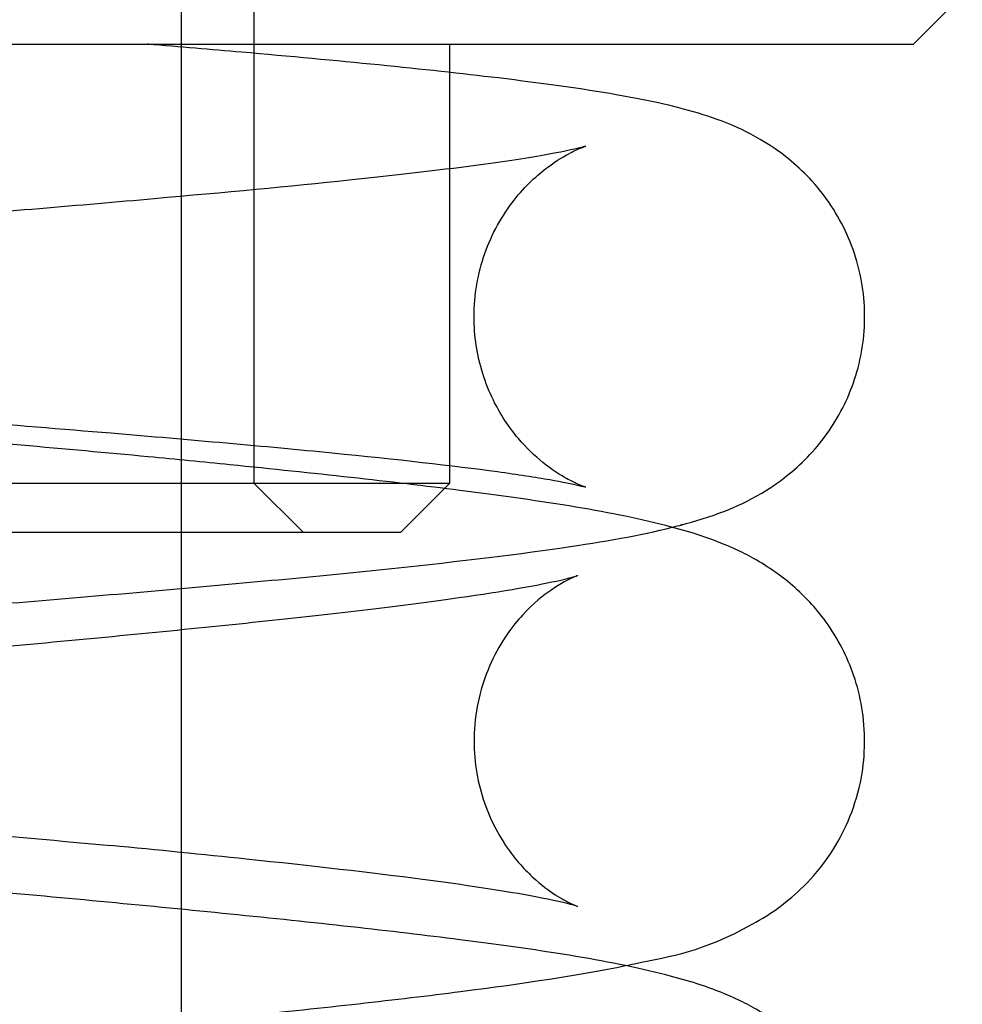
# Model space of a CAD drawing. Units: millimetres. Extents: x 0 to 1681, y -594 to 594.
# Drawn here: x 749 to 749, y 282 to 282 of the extents above; entities that cross this region are included whole.
import ezdxf

# ---------------------------------------------------------------- set-up
doc = ezdxf.new("R2010")
doc.units = ezdxf.units.MM

msp = doc.modelspace()

# ---------------------------------------------------------------- linework, layer by layer
at = {"color": 1, "linetype": 'Continuous', "ltscale": 26.038336}
msp.add_line((748.608075, 283.205862), (748.608075, 281.860331), dxfattribs=at)
at = {"color": 1, "linetype": 'Continuous', "ltscale": 29.027576}
msp.add_line((748.65495, 282.096487), (748.65495, 282.471487), dxfattribs=at)
at = {"color": 1, "linetype": 'Continuous'}
for p, q in [((749.076825, 282.377737), (749.108075, 282.408987)), ((748.076825, 282.377737), (749.076825, 282.377737)), ((748.586917, 282.377695), (748.586421, 282.377737)), ((748.77995, 282.377737), (748.77995, 282.35962)), ((748.77995, 282.107996), (748.77995, 282.096487)), ((748.77995, 282.096487), (748.750194, 282.096487)), ((748.77673, 282.093267), (748.77995, 282.096487)), ((748.608075, 281.860331), (748.608075, 281.823956))]:
    msp.add_line(p, q, dxfattribs=at)
at = {"color": 1, "linetype": 'Continuous', "ltscale": 19.477472}
msp.add_line((748.77995, 282.35962), (748.77995, 282.107996), dxfattribs=at)
at = {"color": 1, "linetype": 'Continuous', "ltscale": 25.331112}
msp.add_line((748.750194, 282.096487), (748.0612, 282.096487), dxfattribs=at)
at = {"color": 1, "linetype": 'Continuous', "ltscale": 2.693548}
msp.add_line((748.65495, 282.096487), (748.6862, 282.065237), dxfattribs=at)
at = {"color": 1, "linetype": 'Continuous', "ltscale": 2.416033}
msp.add_line((748.7487, 282.065237), (748.77673, 282.093267), dxfattribs=at)
at = {"color": 1, "linetype": 'Continuous', "ltscale": 26.597906}
msp.add_line((748.09245, 282.065237), (748.7487, 282.065237), dxfattribs=at)
at = {"color": 1, "linetype": 'Continuous', "ltscale": 19.445917}
msp.add_line((748.608075, 281.823956), (748.608075, 281.572739), dxfattribs=at)
at = {"color": 1, "linetype": 'Continuous', "ltscale": 0.000710204, "extrusion": (0, 0, -1)}
msp.add_ellipse((748.575083, 282.253257), major_axis=(0.011976, 0.124425), ratio=0.3077303, start_param=6.2793689, end_param=6.2794753, dxfattribs=at)
at = {"color": 1, "linetype": 'Continuous', "ltscale": 0.068895, "extrusion": (0, 0, -1)}
msp.add_ellipse((748.896103, 282.190757), major_axis=(-0.035505, 0.119852), ratio=0.9470964, start_param=0.0271352, end_param=0.0361911, dxfattribs=at)
at = {"color": 1, "linetype": 'Continuous', "extrusion": (0, 0, -1)}
for centre, major_axis, start_param, end_param in [((748.575083, 282.253257), (-0.011976, -0.124425), 6.2793199, 6.2794274), ((748.575083, 281.98916), (0.011976, 0.124425), 6.2822327, 6.2831853)]:
    msp.add_ellipse(centre, major_axis=major_axis, ratio=0.3077303, start_param=start_param, end_param=end_param, dxfattribs=at)
at = {"color": 1, "linetype": 'Continuous', "ltscale": 0.061884, "extrusion": (0, 0, -1)}
msp.add_ellipse((748.896103, 282.190757), major_axis=(0.035505, -0.119852), ratio=0.9470964, start_param=0.0240014, end_param=0.0321371, dxfattribs=at)
at = {"color": 1, "linetype": 'Continuous', "ltscale": 0.007261, "extrusion": (0, 0, -1)}
msp.add_ellipse((748.575083, 281.98916), major_axis=(-0.011976, -0.124425), ratio=0.3077303, start_param=6.2822191, end_param=6.2831853, dxfattribs=at)
at = {"color": 1, "linetype": 'Continuous', "ltscale": 0.000162118}
msp.add_open_spline([(748.586917, 282.377695), (748.586916, 282.377695), (748.586915, 282.377695), (748.586913, 282.377695)], degree=3, dxfattribs=at)
at = {"color": 1, "linetype": 'Continuous'}
for points, knots in [([(748.927942, 282.069887), (748.936993, 282.072237), (748.94596, 282.074889), (748.96323, 282.081682), (748.971179, 282.085273), (748.985956, 282.094035), (748.992484, 282.098515), (749.007956, 282.111554), (749.01689, 282.121231), (749.031263, 282.142994), (749.036974, 282.155211), (749.044478, 282.18145), (749.046135, 282.195849), (749.044663, 282.224077), (749.041493, 282.238246), (749.031068, 282.264147), (749.023671, 282.276188), (749.006866, 282.296203), (748.997333, 282.304448), (748.979691, 282.316631), (748.971453, 282.320951), (748.955047, 282.328342), (748.947031, 282.3311), (748.9222, 282.338626), (748.905771, 282.341972), (748.864761, 282.349106), (748.839581, 282.352608), (748.764768, 282.36162), (748.708266, 282.367139), (748.627357, 282.374272), (748.607328, 282.375985), (748.586917, 282.377695)], [0, 0, 0, 0, 0.1914004, 0.1914004, 0.3294337, 0.3294337, 0.4276763, 0.4276763, 0.5665394, 0.5665394, 0.7010282, 0.7010282, 0.8428277, 0.8428277, 0.9852329, 0.9852329, 1.1275702, 1.1275702, 1.2672903, 1.2672903, 1.3997822, 1.3997822, 1.5611037, 1.5611037, 1.917625, 1.917625, 2.3244286, 2.3244286, 2.9791418, 2.9791418, 3.1858774, 3.1858774, 3.1858774, 3.1858774]), ([(748.042238, 282.174215), (748.047976, 282.17355), (748.053847, 282.172886), (748.085275, 282.169399), (748.1131, 282.16659), (748.191636, 282.159177), (748.246497, 282.154506), (748.356227, 282.145527), (748.412338, 282.141096), (748.499424, 282.134092), (748.53193, 282.131448), (748.563251, 282.128819)], [1.7262159, 1.7262159, 1.7262159, 1.7262159, 1.8051877, 1.8051877, 2.1395325, 2.1395325, 2.6944459, 2.6944459, 3.22143, 3.22143, 3.5385029, 3.5385029, 3.5385029, 3.5385029]), ([(748.587023, 282.113589), (748.534191, 282.118509), (748.477784, 282.123492), (748.36845, 282.133175), (748.31408, 282.138007), (748.213967, 282.147425), (748.166757, 282.152143), (748.093555, 282.160384), (748.064401, 282.164053), (748.040501, 282.167544)], [0, 0, 0, 0, 0.5351094, 0.5351094, 1.0538978, 1.0538978, 1.5611917, 1.5611917, 1.9605407, 1.9605407, 1.9605407, 1.9605407]), ([(748.563255, 282.128819), (748.613811, 282.124593), (748.662334, 282.12031), (748.745808, 282.11206), (748.782344, 282.107954), (748.823557, 282.10231), (748.834957, 282.100559), (748.852195, 282.097549), (748.858649, 282.096223), (748.865233, 282.094666), (748.866808, 282.094201), (748.866808, 282.094201)], [0, 0, 0, 0, 0.5117714, 0.5117714, 1.0063694, 1.0063694, 1.2346095, 1.2346095, 1.4344538, 1.4344538, 1.5642064, 1.5642064, 1.5642064, 1.5642064]), ([(748.892538, 281.787893), (748.89445, 281.788284), (748.896341, 281.78868), (748.922795, 281.79432), (748.940873, 281.796379), (748.979468, 281.817548), (748.985928, 281.821466), (749.002867, 281.834536), (749.014507, 281.844758), (749.033184, 281.874669), (749.040165, 281.890289), (749.046095, 281.922812), (749.046222, 281.938501), (749.041395, 281.967363), (749.036634, 281.98038), (749.024621, 282.003702), (749.017229, 282.013192), (749.001654, 282.029987), (748.993751, 282.036083), (748.977, 282.047584), (748.969008, 282.05157), (748.94652, 282.061757), (748.934491, 282.065254), (748.884359, 282.078548), (748.841406, 282.084994), (748.74292, 282.097615), (748.693082, 282.10305), (748.622223, 282.11017), (748.604785, 282.111879), (748.58706, 282.113585)], [56.0838837, 56.0838837, 56.0838837, 56.0838837, 56.1049096, 56.1049096, 56.3809819, 56.3809819, 56.4297449, 56.4297449, 56.4914762, 56.4914762, 56.5319751, 56.5319751, 56.5639805, 56.5639805, 56.5958405, 56.5958405, 56.6336665, 56.6336665, 56.6823985, 56.6823985, 56.7521595, 56.7521595, 56.9011244, 56.9011244, 57.3442898, 57.3442898, 57.6943757, 57.6943757, 57.8053048, 57.8053048, 57.8053048, 57.8053048]), ([(748.044449, 281.914704), (748.067308, 281.911785), (748.092187, 281.908895), (748.167315, 281.90075), (748.22252, 281.895431), (748.333027, 281.8853), (748.389462, 281.880346), (748.484713, 281.871891), (748.524851, 281.868297), (748.563144, 281.864732)], [0.7554195, 0.7554195, 0.7554195, 0.7554195, 1.0651871, 1.0651871, 1.6353414, 1.6353414, 2.1673581, 2.1673581, 2.5555962, 2.5555962, 2.5555962, 2.5555962]), ([(748.892538, 281.500302), (748.89445, 281.500693), (748.896342, 281.501088), (748.922795, 281.506729), (748.940873, 281.508788), (748.979469, 281.529957), (748.985929, 281.533875), (749.002868, 281.546945), (749.014508, 281.557168), (749.033184, 281.587079), (749.040165, 281.602699), (749.046095, 281.635222), (749.046222, 281.650911), (749.041395, 281.679773), (749.036634, 281.692789), (749.02462, 281.716112), (749.017228, 281.725601), (749.001653, 281.742396), (748.99375, 281.748492), (748.977, 281.759993), (748.969008, 281.763979), (748.946519, 281.774166), (748.93449, 281.777663), (748.884358, 281.790957), (748.841405, 281.797402), (748.74292, 281.810024), (748.693082, 281.815458), (748.58866, 281.825951), (748.534595, 281.831004), (748.426182, 281.840974), (748.371884, 281.845892), (748.268432, 281.855611), (748.219222, 281.860415), (748.131457, 281.86981), (748.092631, 281.874414), (748.051911, 281.88009), (748.043583, 281.88132), (748.035862, 281.882525)], [49.8006987, 49.8006987, 49.8006987, 49.8006987, 49.8217268, 49.8217268, 50.0978017, 50.0978017, 50.146562, 50.146562, 50.2082921, 50.2082921, 50.2487907, 50.2487907, 50.280796, 50.280796, 50.3126561, 50.3126561, 50.3504823, 50.3504823, 50.3992146, 50.3992146, 50.4689766, 50.4689766, 50.6179459, 50.6179459, 51.0611031, 51.0611031, 51.4111892, 51.4111892, 51.7404881, 51.7404881, 52.063236, 52.063236, 52.3810558, 52.3810558, 52.6906529, 52.6906529, 52.7765209, 52.7765209, 52.7765209, 52.7765209]), ([(748.861888, 281.825766), (748.861899, 281.825754), (748.860154, 281.826336), (748.851904, 281.828492), (748.842544, 281.830561), (748.813063, 281.835937), (748.789837, 281.839462), (748.73011, 281.8473), (748.691833, 281.851671), (748.622332, 281.858944), (748.593255, 281.861834), (748.563144, 281.864732)], [56.81700452, 56.81700452, 56.81700452, 56.81700452, 56.9066065, 56.9066065, 57.07457723, 57.07457723, 57.32064453, 57.32064453, 57.61370462, 57.61370462, 57.80522639, 57.80522639, 57.80522639, 57.80522639])]:
    msp.add_open_spline(points, degree=3, knots=knots, dxfattribs=at)
at = {"color": 1, "linetype": 'Continuous', "ltscale": 24.072325}
msp.add_open_spline([(748.863691, 282.311477), (748.860512, 282.310634), (748.853714, 282.30909), (748.833572, 282.305382), (748.818686, 282.303051), (748.777312, 282.297415), (748.748033, 282.293996), (748.678118, 282.286667), (748.635554, 282.282665), (748.543324, 282.274494), (748.492244, 282.270225), (748.388831, 282.26167), (748.335239, 282.257278), (748.274218, 282.252073), (748.264157, 282.251208), (748.254199, 282.250343)], degree=3, knots=[0, 0, 0, 0, 0.228293, 0.228293, 0.5171348, 0.5171348, 0.9180615, 0.9180615, 1.3806395, 1.3806395, 1.8725205, 1.8725205, 2.3787158, 2.3787158, 2.4795687, 2.4795687, 2.4795687, 2.4795687], dxfattribs=at)
at = {"color": 1, "linetype": 'Continuous', "ltscale": 22.692747}
msp.add_open_spline([(748.866808, 282.094201), (748.866808, 282.094201), (748.866744, 282.094221), (748.866102, 282.094434), (748.864545, 282.094946), (748.859878, 282.097027), (748.857589, 282.098124), (748.850641, 282.101969), (748.845249, 282.105391), (748.834425, 282.114125), (748.828965, 282.119342), (748.817878, 282.132472), (748.812338, 282.14084), (748.80261, 282.160712), (748.798813, 282.172734), (748.796038, 282.191008), (748.795575, 282.19714), (748.795575, 282.217029), (748.797993, 282.230978), (748.806942, 282.256295), (748.813517, 282.268041), (748.824752, 282.282389), (748.828579, 282.286575), (748.835883, 282.29356), (748.839376, 282.296484), (748.848483, 282.303323), (748.853804, 282.306404), (748.861068, 282.310106), (748.863468, 282.311081), (748.866232, 282.312142), (748.866808, 282.312313), (748.866808, 282.312313), (748.866752, 282.312296), (748.866356, 282.31218), (748.865693, 282.311993), (748.864728, 282.311747)], degree=3, knots=[1.5642064, 1.5642064, 1.5642064, 1.5642064, 1.5901067, 1.5901067, 1.6894043, 1.6894043, 1.7500561, 1.7500561, 1.8432124, 1.8432124, 1.9296454, 1.9296454, 2.0337845, 2.0337845, 2.1591157, 2.1591157, 2.2208899, 2.2208899, 2.3599755, 2.3599755, 2.4956907, 2.4956907, 2.558935, 2.558935, 2.6153472, 2.6153472, 2.7135902, 2.7135902, 2.7992892, 2.7992892, 2.8771255, 2.8771255, 2.9013526, 2.9013526, 2.9671328, 2.9671328, 2.9671328, 2.9671328], dxfattribs=at)
at = {"color": 1, "linetype": 'Continuous', "ltscale": 24.338852}
msp.add_open_spline([(748.277969, 282.001476), (748.328448, 282.005855), (748.382279, 282.010295), (748.488074, 282.019031), (748.541335, 282.023437), (748.642407, 282.032245), (748.691284, 282.036752), (748.77924, 282.045851), (748.818931, 282.050524), (748.878936, 282.059326), (748.901407, 282.063186), (748.922416, 282.068456)], degree=3, knots=[0.000125, 0.000125, 0.000125, 0.000125, 0.5113622, 0.5113622, 1.0192478, 1.0192478, 1.5381207, 1.5381207, 2.0717969, 2.0717969, 2.5067698, 2.5067698, 2.5067698, 2.5067698], dxfattribs=at)
at = {"color": 1, "linetype": 'Continuous'}
msp.add_open_spline([(748.922416, 282.068456), (748.924583, 282.068999), (748.926734, 282.069558), (748.928873, 282.070133)], degree=3, dxfattribs=at)
at = {"color": 1, "linetype": 'Continuous', "ltscale": 25.153774}
msp.add_open_spline([(748.044651, 281.628756), (748.005357, 281.633919), (747.971819, 281.639125), (747.918356, 281.650524), (747.900277, 281.652584), (747.861684, 281.673751), (747.855223, 281.677669), (747.838284, 281.690739), (747.826643, 281.700961), (747.807966, 281.730871), (747.800985, 281.746492), (747.795054, 281.779014), (747.794927, 281.794704), (747.799754, 281.823566), (747.804514, 281.836583), (747.816528, 281.859905), (747.823919, 281.869395), (747.839495, 281.88619), (747.847398, 281.892287), (747.864148, 281.903787), (747.87214, 281.907774), (747.894628, 281.917961), (747.906656, 281.921458), (747.956788, 281.934752), (747.999742, 281.941198), (748.09823, 281.95382), (748.148068, 281.959254), (748.25249, 281.969747), (748.306555, 281.9748), (748.414969, 281.98477), (748.469266, 281.989687), (748.572718, 281.999407), (748.621928, 282.004211), (748.709693, 282.013605), (748.748519, 282.018209), (748.809901, 282.026766), (748.833691, 282.030854), (748.853545, 282.035215), (748.857589, 282.036251), (748.861513, 282.037372), (748.86226, 282.037654), (748.861332, 282.037314), (748.860366, 282.036958), (748.855996, 282.034969), (748.851729, 282.03303), (748.83995, 282.024793), (748.833935, 282.020171), (748.820327, 282.005364), (748.812825, 281.995598), (748.801096, 281.970013), (748.796824, 281.955118), (748.794944, 281.925573), (748.796592, 281.911438), (748.803677, 281.88611), (748.809117, 281.875205), (748.821019, 281.856704), (748.82743, 281.849842), (748.83881, 281.839212), (748.843669, 281.835771), (748.851851, 281.830458), (748.854931, 281.828883), (748.860051, 281.826407), (748.861413, 281.825939), (748.861851, 281.825781), (748.861886, 281.825768), (748.861888, 281.825766)], degree=3, knots=[52.638938, 52.638938, 52.638938, 52.638938, 52.9633134, 52.9633134, 53.2393817, 53.2393817, 53.2881487, 53.2881487, 53.3498817, 53.3498817, 53.3903811, 53.3903811, 53.4223867, 53.4223867, 53.4542465, 53.4542465, 53.4920722, 53.4920722, 53.5408037, 53.5408037, 53.6105635, 53.6105635, 53.7595218, 53.7595218, 54.2026991, 54.2026991, 54.5527848, 54.5527848, 54.8820837, 54.8820837, 55.2048315, 55.2048315, 55.5226513, 55.5226513, 55.8322482, 55.8322482, 56.1187809, 56.1187809, 56.2226116, 56.2226116, 56.2965056, 56.2965056, 56.3462099, 56.3462099, 56.4173782, 56.4173782, 56.4644415, 56.4644415, 56.5066906, 56.5066906, 56.5428418, 56.5428418, 56.5742762, 56.5742762, 56.6075961, 56.6075961, 56.6468271, 56.6468271, 56.690108, 56.690108, 56.7391755, 56.7391755, 56.8047351, 56.8047351, 56.8170045, 56.8170045, 56.8170045, 56.8170045], dxfattribs=at)
at = {"color": 1, "linetype": 'Continuous', "ltscale": 25.135031}
msp.add_open_spline([(748.035862, 281.882525), (748.017818, 281.885341), (748.003092, 281.888018), (747.987604, 281.891419), (747.98356, 281.892455), (747.979636, 281.893577), (747.978889, 281.893859), (747.979817, 281.893518), (747.980783, 281.893163), (747.985153, 281.891173), (747.98942, 281.889234), (748.001199, 281.880998), (748.007214, 281.876376), (748.020822, 281.861568), (748.028324, 281.851803), (748.040053, 281.826217), (748.044325, 281.811323), (748.046205, 281.781778), (748.044557, 281.767643), (748.037473, 281.742315), (748.032033, 281.731409), (748.02013, 281.712909), (748.013719, 281.706046), (748.00234, 281.695417), (747.997481, 281.691976), (747.989298, 281.686662), (747.986218, 281.685087), (747.981098, 281.682612), (747.979736, 281.682143), (747.978793, 281.681803), (747.980602, 281.682438), (747.989245, 281.684696), (747.998605, 281.686765), (748.028086, 281.692141), (748.051312, 281.695666), (748.111038, 281.703504), (748.149315, 281.707875), (748.235958, 281.716942), (748.284815, 281.721649), (748.387258, 281.731207), (748.440917, 281.736061), (748.547327, 281.745877), (748.60003, 281.750839), (748.699499, 281.760936), (748.746065, 281.766064), (748.827801, 281.776555), (748.862605, 281.781764), (748.892538, 281.787893)], degree=3, knots=[52.7765209, 52.7765209, 52.7765209, 52.7765209, 52.977186, 52.977186, 53.0810172, 53.0810172, 53.1549118, 53.1549118, 53.2046165, 53.2046165, 53.2757851, 53.2757851, 53.3228485, 53.3228485, 53.3650976, 53.3650976, 53.4012489, 53.4012489, 53.4326833, 53.4326833, 53.4660032, 53.4660032, 53.5052341, 53.5052341, 53.548515, 53.548515, 53.5975824, 53.5975824, 53.6631418, 53.6631418, 53.7650128, 53.7650128, 53.9329829, 53.9329829, 54.1790497, 54.1790497, 54.4721096, 54.4721096, 54.783148, 54.783148, 55.1015199, 55.1015199, 55.4246932, 55.4246932, 55.754634, 55.754634, 56.0838837, 56.0838837, 56.0838837, 56.0838837], dxfattribs=at)

doc.saveas('drawing.dxf')
